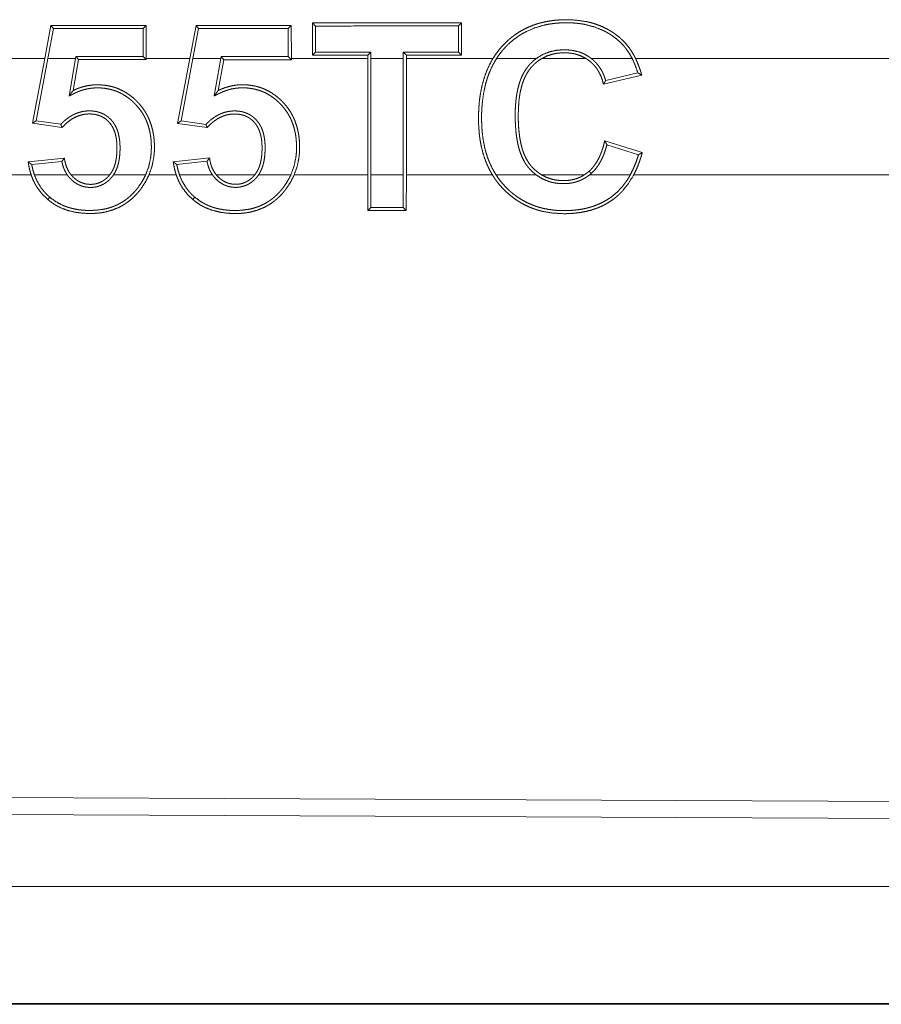
# Model space of a CAD drawing. Units: inches. Extents: x 22 to 145, y 8 to 128.
# Drawn here: x 30 to 31, y 92 to 92 of the extents above; entities that cross this region are included whole.
import ezdxf

# ---------------------------------------------------------------- set-up
doc = ezdxf.new("R2010")
doc.units = ezdxf.units.IN
doc.header["$MEASUREMENT"] = 0
doc.layers.add('Trimetric', color=7, linetype='Continuous', true_color=0xffffff)

msp = doc.modelspace()

# ---------------------------------------------------------------- linework, layer by layer
at = {"layer": 'Trimetric', "color": 18, "linetype": 'Continuous', "lineweight": 18}
for p, q in [((30.36758, 92.17371), (30.37027, 92.18781)), ((30.37136, 92.1865), (30.37027, 92.18781)), ((30.4097, 92.18652), (30.41101, 92.18782)), ((30.41101, 92.18782), (30.41104, 92.17371)), ((30.42971, 92.17371), (30.43241, 92.18784)), ((30.43349, 92.18652), (30.43241, 92.18784)), ((30.47188, 92.18654), (30.47319, 92.18785)), ((30.47319, 92.18785), (30.47322, 92.17371)), ((30.48221, 92.17512), (30.48225, 92.18893)), ((30.48356, 92.18763), (30.48225, 92.18893)), ((30.48356, 92.18763), (30.48353, 92.17644)), ((30.5448, 92.18764), (30.54611, 92.18896)), ((30.54483, 92.17641), (30.5448, 92.18764)), ((30.54611, 92.18896), (30.54614, 92.1751)), ((30.37136, 92.1865), (30.36892, 92.17371)), ((30.40973, 92.17454), (30.4097, 92.18652)), ((30.43349, 92.18652), (30.43105, 92.17371)), ((30.4719, 92.17451), (30.47188, 92.18654)), ((30.38082, 92.17371), (30.38097, 92.17455)), ((30.38097, 92.17455), (30.38207, 92.17324)), ((30.40973, 92.17454), (30.41104, 92.17323)), ((30.443, 92.17371), (30.44315, 92.17453)), ((30.44315, 92.17453), (30.44425, 92.17321)), ((30.4719, 92.17451), (30.47322, 92.1732)), ((30.48353, 92.17644), (30.48221, 92.17512)), ((30.50726, 92.17643), (30.50595, 92.17511)), ((30.50595, 92.17371), (30.50595, 92.17511)), ((30.50726, 92.17643), (30.50726, 92.17371)), ((30.52114, 92.17371), (30.52114, 92.17642)), ((30.52114, 92.17642), (30.52246, 92.17511)), ((30.52246, 92.17511), (30.52246, 92.17371)), ((30.54483, 92.17641), (30.54614, 92.1751)), ((30.36758, 92.17371), (30.34329, 92.17371)), ((30.36758, 92.17371), (30.36235, 92.14598)), ((30.36389, 92.14709), (30.36892, 92.17371)), ((30.38082, 92.17371), (30.36892, 92.17371)), ((30.38082, 92.17371), (30.37799, 92.15764)), ((30.37974, 92.15998), (30.38207, 92.17324)), ((30.38207, 92.17324), (30.41104, 92.17323)), ((30.42971, 92.17371), (30.41104, 92.17371)), ((30.41104, 92.17323), (30.41104, 92.17371)), ((30.42971, 92.17371), (30.42448, 92.14596)), ((30.42602, 92.14706), (30.43105, 92.17371)), ((30.443, 92.17371), (30.43105, 92.17371)), ((30.443, 92.17371), (30.44018, 92.15768)), ((30.44192, 92.16003), (30.44425, 92.17321)), ((30.44425, 92.17321), (30.47322, 92.1732)), ((30.50595, 92.17371), (30.47322, 92.17371)), ((30.47322, 92.1732), (30.47322, 92.17371)), ((30.50595, 92.17371), (30.50595, 92.12391)), ((30.52114, 92.17371), (30.50726, 92.17371)), ((30.50726, 92.12391), (30.50726, 92.17371)), ((30.52114, 92.17371), (30.52114, 92.12391)), ((30.55953, 92.17371), (30.52246, 92.17371)), ((30.52246, 92.12391), (30.52246, 92.17371)), ((30.5781, 92.17371), (30.56108, 92.17371)), ((30.59943, 92.17371), (30.58047, 92.17371)), ((30.61917, 92.17371), (30.60171, 92.17371)), ((31.18909, 92.17371), (30.62064, 92.17371)), ((30.60687, 92.16269), (30.62328, 92.16661)), ((30.62163, 92.16756), (30.60783, 92.16427)), ((30.36389, 92.14709), (30.36235, 92.14598)), ((30.36235, 92.14598), (30.37498, 92.14415)), ((30.37448, 92.14555), (30.36389, 92.14709)), ((30.42602, 92.14706), (30.42448, 92.14596)), ((30.42448, 92.14596), (30.43714, 92.14413)), ((30.43664, 92.14552), (30.42602, 92.14706)), ((30.6235, 92.13341), (30.60741, 92.13849)), ((30.60836, 92.1368), (30.62189, 92.13254)), ((30.37602, 92.1311), (30.36052, 92.12948)), ((30.36202, 92.12832), (30.37491, 92.12967)), ((30.43819, 92.13113), (30.42264, 92.1295)), ((30.42415, 92.12833), (30.43708, 92.1297)), ((30.34329, 92.12391), (30.36178, 92.12391)), ((30.36316, 92.12391), (30.37724, 92.12391)), ((30.37888, 92.12391), (30.39543, 92.12391)), ((30.39706, 92.12391), (30.41082, 92.12391)), ((30.41226, 92.12391), (30.42391, 92.12391)), ((30.42529, 92.12391), (30.43942, 92.12391)), ((30.44106, 92.12391), (30.45755, 92.12391)), ((30.45918, 92.12391), (30.47301, 92.12391)), ((30.47444, 92.12391), (30.50595, 92.12391)), ((30.50598, 92.10868), (30.50595, 92.12391)), ((30.50726, 92.12391), (30.50729, 92.10999)), ((30.50726, 92.12391), (30.52114, 92.12391)), ((30.52111, 92.10999), (30.52114, 92.12391)), ((30.52246, 92.12391), (30.52242, 92.10867)), ((30.52246, 92.12391), (30.55931, 92.12391)), ((30.56086, 92.12391), (30.57803, 92.12391)), ((30.58037, 92.12391), (30.59868, 92.12391)), ((30.60093, 92.12391), (30.61836, 92.12391)), ((30.61985, 92.12391), (31.18909, 92.12391)), ((30.36978, 92.11432), (30.36893, 92.11332)), ((30.43192, 92.1143), (30.43107, 92.1133)), ((30.50729, 92.10999), (30.50598, 92.10868)), ((30.52111, 92.10999), (30.52242, 92.10867)), ((31.19248, 91.85366), (30.05359, 91.85863)), ((30.04628, 91.85135), (31.19979, 91.84632)), ((26.45304, 91.81919), (31.18853, 91.81919)), ((31.18853, 91.76881), (25.41316, 91.76881)), ((31.18853, 91.76922), (26.45304, 91.76922))]:
    msp.add_line(p, q, dxfattribs=at)
for points in [[(30.37027, 92.18781), (30.41101, 92.18782)], [(30.43241, 92.18783), (30.47319, 92.18785)], [(30.48225, 92.18893), (30.54611, 92.18895)], [(30.5448, 92.18765), (30.48356, 92.18763)], [(30.4097, 92.18651), (30.37136, 92.1865)], [(30.47188, 92.18654), (30.43349, 92.18653)], [(30.38097, 92.17455), (30.40973, 92.17454)], [(30.44315, 92.17453), (30.47191, 92.17451)], [(30.50594, 92.17511), (30.48221, 92.17512)], [(30.48353, 92.17643), (30.50726, 92.17643)], [(30.52114, 92.17642), (30.54483, 92.17641)], [(30.54614, 92.1751), (30.52246, 92.17511)], [(30.52242, 92.10867), (30.50598, 92.10868)], [(30.50729, 92.10998), (30.52111, 92.10998)]]:
    msp.add_open_spline(points, degree=1, dxfattribs=at)
for points, knots in [([(30.55953, 92.17371), (30.56079, 92.17563), (30.56216, 92.17745), (30.56365, 92.17917), (30.56525, 92.18079), (30.5661, 92.18156), (30.56697, 92.18231), (30.56787, 92.18304), (30.56879, 92.18373), (30.57068, 92.185), (30.57265, 92.18613), (30.57469, 92.18712), (30.57682, 92.18798), (30.5779, 92.18837), (30.579, 92.18871), (30.5801, 92.18901), (30.58121, 92.18929), (30.58345, 92.18973), (30.58571, 92.19005), (30.588, 92.19024), (30.59029, 92.19033), (30.59486, 92.19018), (30.59938, 92.18955), (30.6005, 92.18931), (30.60162, 92.18903), (30.60272, 92.18871), (30.60381, 92.18836), (30.60594, 92.18754), (30.60801, 92.18657), (30.60901, 92.18603), (30.61, 92.18545), (30.61097, 92.18483), (30.61192, 92.18417), (30.61284, 92.18348), (30.61372, 92.18276), (30.61415, 92.18239), (30.61457, 92.18201), (30.61499, 92.18162), (30.6154, 92.18123), (30.61693, 92.17955), (30.61832, 92.17771), (30.61896, 92.17675), (30.61955, 92.17575), (30.62011, 92.17474), (30.62064, 92.17371)], [0, 0, 0.031336, 0.0625, 0.093565, 0.12471, 0.140343, 0.15604, 0.171782, 0.187462, 0.218562, 0.249582, 0.280671, 0.311934, 0.327678, 0.343353, 0.358988, 0.374553, 0.405723, 0.436917, 0.468276, 0.499589, 0.561937, 0.624226, 0.639908, 0.655625, 0.671351, 0.686994, 0.718154, 0.749289, 0.764879, 0.780536, 0.796291, 0.812035, 0.82768, 0.843194, 0.850979, 0.858782, 0.86652, 0.874283, 0.905363, 0.936777, 0.952555, 0.968402, 0.984158, 1, 1]), ([(30.61917, 92.17371), (30.61813, 92.17559), (30.61694, 92.17739), (30.6163, 92.17824), (30.61562, 92.17907), (30.61489, 92.17987), (30.61413, 92.18064), (30.6125, 92.18207), (30.61079, 92.18337), (30.60989, 92.18397), (30.60898, 92.18454), (30.60803, 92.18508), (30.60707, 92.18558), (30.60308, 92.18722), (30.59891, 92.18831), (30.59784, 92.1885), (30.59677, 92.18865), (30.5957, 92.18878), (30.59463, 92.18889), (30.59248, 92.18901), (30.59034, 92.18903), (30.5882, 92.18895), (30.58606, 92.18877), (30.58499, 92.18864), (30.58392, 92.18849), (30.58285, 92.1883), (30.58179, 92.18808), (30.57766, 92.1869), (30.57371, 92.1852), (30.57275, 92.1847), (30.57181, 92.18415), (30.57089, 92.18358), (30.57, 92.18298), (30.56828, 92.18169), (30.56665, 92.1803), (30.56587, 92.17957), (30.56511, 92.1788), (30.56437, 92.17801), (30.56365, 92.1772), (30.56231, 92.1755), (30.56107, 92.17371)], [0, 0, 0.031302, 0.062396, 0.077967, 0.093488, 0.109154, 0.124902, 0.156294, 0.187511, 0.203124, 0.218719, 0.234445, 0.250188, 0.312734, 0.375199, 0.390915, 0.406603, 0.422288, 0.437885, 0.468979, 0.500028, 0.531096, 0.562201, 0.577839, 0.593527, 0.609244, 0.624957, 0.687197, 0.74955, 0.765296, 0.781028, 0.796664, 0.81229, 0.843375, 0.874466, 0.890021, 0.905636, 0.921361, 0.937074, 0.96851, 1, 1]), ([(30.5781, 92.17371), (30.58077, 92.17537), (30.58369, 92.17655), (30.58677, 92.17724), (30.58992, 92.17748), (30.59306, 92.17729), (30.59613, 92.17663), (30.59688, 92.17638), (30.59762, 92.1761), (30.59835, 92.17578), (30.59906, 92.17543), (30.60042, 92.17463), (30.60171, 92.17371)], [0, 0, 0.124806, 0.249699, 0.374903, 0.500007, 0.624718, 0.749069, 0.780444, 0.811974, 0.843401, 0.874789, 0.937233, 1, 1]), ([(30.59943, 92.17371), (30.59722, 92.17485), (30.59487, 92.17562), (30.59426, 92.17576), (30.59364, 92.17587), (30.59303, 92.17597), (30.59241, 92.17605), (30.59118, 92.17614), (30.58995, 92.17617), (30.58871, 92.17612), (30.58747, 92.17601), (30.58685, 92.17593), (30.58623, 92.17582), (30.58563, 92.1757), (30.58503, 92.17556), (30.58269, 92.1748), (30.58047, 92.17371)], [0, 0, 0.125261, 0.250219, 0.281683, 0.313269, 0.344685, 0.375961, 0.43835, 0.500584, 0.563009, 0.625805, 0.657288, 0.688757, 0.719923, 0.751067, 0.87504, 1, 1]), ([(30.55953, 92.17371), (30.55797, 92.17085), (30.55667, 92.16789), (30.55561, 92.16483), (30.55478, 92.16168), (30.55415, 92.15849), (30.55373, 92.15528), (30.55347, 92.15207), (30.55337, 92.14884), (30.55341, 92.14561), (30.55362, 92.14238), (30.55379, 92.14076), (30.554, 92.13914), (30.55427, 92.13755), (30.55459, 92.13597), (30.55539, 92.13283), (30.55644, 92.12977), (30.55706, 92.12826), (30.55774, 92.12678), (30.55849, 92.12533), (30.55931, 92.12391)], [0, 0, 0.062775, 0.125111, 0.187507, 0.250322, 0.31296, 0.375236, 0.437416, 0.499554, 0.561793, 0.624276, 0.655688, 0.687088, 0.718255, 0.749371, 0.811664, 0.873979, 0.905434, 0.936929, 0.968439, 1, 1]), ([(30.56086, 92.12391), (30.55923, 92.12674), (30.55788, 92.1297), (30.5573, 92.13121), (30.55679, 92.13276), (30.55656, 92.13354), (30.55634, 92.13433), (30.55613, 92.13513), (30.55594, 92.13592), (30.55534, 92.13912), (30.55494, 92.14233), (30.55473, 92.14556), (30.55468, 92.1488), (30.55471, 92.15043), (30.55479, 92.15206), (30.5549, 92.15369), (30.55505, 92.15531), (30.55549, 92.15852), (30.55613, 92.16169), (30.55653, 92.16326), (30.55698, 92.16482), (30.5575, 92.16636), (30.55808, 92.16789), (30.55944, 92.17087), (30.56107, 92.17371)], [0, 0, 0.062773, 0.12517, 0.156339, 0.18756, 0.203227, 0.219048, 0.234805, 0.250486, 0.312991, 0.375236, 0.437396, 0.499679, 0.530948, 0.562242, 0.593577, 0.624854, 0.687213, 0.749322, 0.780426, 0.811569, 0.84283, 0.874276, 0.937118, 1, 1]), ([(30.5781, 92.17371), (30.57676, 92.17261), (30.57553, 92.17142), (30.57496, 92.17078), (30.57441, 92.17013), (30.57389, 92.16944), (30.57341, 92.16872), (30.57254, 92.16723), (30.5718, 92.16568), (30.57147, 92.16488), (30.57117, 92.16407), (30.5709, 92.16326), (30.57065, 92.16242), (30.57022, 92.16076), (30.56987, 92.15908), (30.5696, 92.1574), (30.56939, 92.1557), (30.56924, 92.15399), (30.56913, 92.15228), (30.56908, 92.15056), (30.56907, 92.14884), (30.56917, 92.14542), (30.56943, 92.14201), (30.56965, 92.14031), (30.56992, 92.13862), (30.57026, 92.13694), (30.57068, 92.13526), (30.57119, 92.13362), (30.5718, 92.13201), (30.57252, 92.13044), (30.57337, 92.12894), (30.57385, 92.12822), (30.57436, 92.12752), (30.57491, 92.12686), (30.57548, 92.12622), (30.5767, 92.12502), (30.57803, 92.12391)], [0, 0, 0.031378, 0.06248, 0.078113, 0.093703, 0.109389, 0.125117, 0.156498, 0.187714, 0.203433, 0.21909, 0.234721, 0.250545, 0.281728, 0.31291, 0.343972, 0.37511, 0.406247, 0.437436, 0.468705, 0.499959, 0.562255, 0.624479, 0.655499, 0.686669, 0.717839, 0.749323, 0.780683, 0.81195, 0.843229, 0.874639, 0.890432, 0.906143, 0.921786, 0.937379, 0.968563, 1, 1]), ([(30.58037, 92.12391), (30.5789, 92.1249), (30.57754, 92.12602), (30.57691, 92.12663), (30.57629, 92.12727), (30.57571, 92.12794), (30.57516, 92.12864), (30.5742, 92.13011), (30.57338, 92.13166), (30.57302, 92.13247), (30.5727, 92.1333), (30.5724, 92.13412), (30.57213, 92.13496), (30.57167, 92.13666), (30.5713, 92.13837), (30.571, 92.14009), (30.57078, 92.14184), (30.5706, 92.14359), (30.57049, 92.14535), (30.57041, 92.1471), (30.57039, 92.14885), (30.57045, 92.15236), (30.57072, 92.15586), (30.57083, 92.15673), (30.57095, 92.1576), (30.57109, 92.15847), (30.57125, 92.15934), (30.57164, 92.16106), (30.57211, 92.16275), (30.57239, 92.16359), (30.5727, 92.16442), (30.57304, 92.16523), (30.57341, 92.16604), (30.57425, 92.16758), (30.57523, 92.16903), (30.57577, 92.16972), (30.57636, 92.17038), (30.57698, 92.17102), (30.57762, 92.17162), (30.57899, 92.17274), (30.58047, 92.17371)], [0, 0, 0.031477, 0.062745, 0.078359, 0.094137, 0.109945, 0.125667, 0.156792, 0.187963, 0.203641, 0.219436, 0.235028, 0.250672, 0.281821, 0.312922, 0.343997, 0.375234, 0.406473, 0.437747, 0.468862, 0.499955, 0.562259, 0.624507, 0.64011, 0.655744, 0.671438, 0.687068, 0.718332, 0.749543, 0.765258, 0.780909, 0.796556, 0.812304, 0.84349, 0.874583, 0.890213, 0.905887, 0.921621, 0.937319, 0.968618, 1, 1]), ([(30.59943, 92.17371), (30.60083, 92.17273), (30.60211, 92.17161), (30.60271, 92.171), (30.60328, 92.17036), (30.60381, 92.16968), (30.6043, 92.16898), (30.60516, 92.16752), (30.60588, 92.16597), (30.60618, 92.16516), (30.60645, 92.16434), (30.60656, 92.16393), (30.60667, 92.16352), (30.60678, 92.16311), (30.60687, 92.16269)], [0, 0, 0.125036, 0.249574, 0.311703, 0.374465, 0.437386, 0.500138, 0.624483, 0.74934, 0.81196, 0.875059, 0.906261, 0.937335, 0.96875, 1, 1]), ([(30.60783, 92.16427), (30.60741, 92.16563), (30.60688, 92.16696), (30.60658, 92.16761), (30.60626, 92.16825), (30.60591, 92.16888), (30.60554, 92.16948), (30.60472, 92.17065), (30.60381, 92.17174), (30.60332, 92.17227), (30.6028, 92.17277), (30.60226, 92.17325), (30.60171, 92.17371)], [0, 0, 0.12456, 0.249282, 0.312398, 0.374966, 0.437468, 0.499501, 0.623664, 0.748215, 0.811189, 0.874131, 0.937158, 1, 1]), ([(30.61917, 92.17371), (30.62053, 92.17069), (30.62163, 92.16757)], [0, 0, 0.500553, 1, 1]), ([(30.62328, 92.16661), (30.62302, 92.16752), (30.62274, 92.16843), (30.62244, 92.16933), (30.62212, 92.17021), (30.62142, 92.17197), (30.62064, 92.17371)], [0, 0, 0.125261, 0.250194, 0.375098, 0.499078, 0.749255, 1, 1]), ([(30.62163, 92.16757), (30.62246, 92.16709), (30.62328, 92.16661)], [0, 0, 0.499882, 1, 1]), ([(30.41226, 92.12391), (30.41356, 92.12766), (30.41432, 92.13155), (30.41443, 92.13253), (30.41452, 92.13352), (30.41456, 92.13452), (30.41458, 92.13551), (30.41454, 92.13748), (30.41439, 92.13946), (30.41427, 92.14044), (30.41412, 92.14143), (30.41394, 92.1424), (30.41372, 92.14337), (30.41319, 92.14528), (30.41253, 92.14714), (30.41214, 92.14805), (30.41172, 92.14894), (30.41125, 92.14983), (30.41076, 92.15069), (30.40966, 92.15234), (30.40845, 92.1539), (30.40779, 92.15463), (30.40711, 92.15535), (30.4064, 92.15604), (30.40566, 92.15671), (30.40412, 92.15796), (30.40249, 92.15906), (30.40077, 92.16003), (30.39897, 92.16084), (30.39803, 92.16119), (30.39708, 92.16149), (30.39613, 92.16175), (30.39516, 92.16197), (30.39322, 92.16229), (30.39124, 92.16244), (30.39024, 92.16247), (30.38925, 92.16246), (30.38826, 92.1624), (30.38728, 92.16229), (30.38534, 92.16196), (30.38343, 92.16146), (30.38248, 92.16115), (30.38155, 92.1608), (30.38064, 92.16041), (30.37974, 92.15998)], [0, 0, 0.062596, 0.125078, 0.140784, 0.156446, 0.172176, 0.187788, 0.21891, 0.250118, 0.26574, 0.281527, 0.297196, 0.312868, 0.344084, 0.375186, 0.390807, 0.406379, 0.422133, 0.437889, 0.469075, 0.500206, 0.515735, 0.531316, 0.547001, 0.562671, 0.594033, 0.625121, 0.656155, 0.68732, 0.703065, 0.718815, 0.73446, 0.750031, 0.781145, 0.812459, 0.828176, 0.843838, 0.859422, 0.874964, 0.906011, 0.93717, 0.952903, 0.9686, 0.984336, 1, 1]), ([(30.47444, 92.12391), (30.47574, 92.12766), (30.4765, 92.13155), (30.47661, 92.13253), (30.47669, 92.13352), (30.47674, 92.13452), (30.47676, 92.13551), (30.47672, 92.13748), (30.47657, 92.13946), (30.47645, 92.14044), (30.4763, 92.14143), (30.47611, 92.1424), (30.4759, 92.14337), (30.47537, 92.14528), (30.47471, 92.14714), (30.47432, 92.14805), (30.47389, 92.14894), (30.47343, 92.14983), (30.47293, 92.15069), (30.47184, 92.15235), (30.47063, 92.1539), (30.46998, 92.15464), (30.46929, 92.15535), (30.46859, 92.15604), (30.46785, 92.15671), (30.4663, 92.15796), (30.46468, 92.15907), (30.46296, 92.16003), (30.46116, 92.16085), (30.46022, 92.1612), (30.45927, 92.16151), (30.45832, 92.16177), (30.45735, 92.16199), (30.4554, 92.16231), (30.45343, 92.16247), (30.45243, 92.1625), (30.45144, 92.16248), (30.45045, 92.16242), (30.44947, 92.16233), (30.44753, 92.16199), (30.44562, 92.16149), (30.44467, 92.16118), (30.44374, 92.16084), (30.44282, 92.16044), (30.44192, 92.16003)], [0, 0, 0.06258, 0.125062, 0.140768, 0.15643, 0.17216, 0.187772, 0.218894, 0.250103, 0.265821, 0.281514, 0.297183, 0.312855, 0.344071, 0.375156, 0.390777, 0.406371, 0.422125, 0.437881, 0.469125, 0.500175, 0.515748, 0.531364, 0.54694, 0.562679, 0.594041, 0.625087, 0.656122, 0.687329, 0.703074, 0.718824, 0.734419, 0.750013, 0.781177, 0.812449, 0.828166, 0.843879, 0.859464, 0.874996, 0.906042, 0.937202, 0.952935, 0.968644, 0.984332, 1, 1]), ([(30.60783, 92.16427), (30.6076, 92.16388), (30.60736, 92.16348), (30.60712, 92.16309), (30.60687, 92.16269)], [0, 0, 0.246885, 0.497704, 0.746423, 1, 1]), ([(30.37799, 92.15764), (30.37887, 92.15808), (30.37976, 92.15852), (30.3802, 92.15875), (30.38064, 92.15897), (30.38109, 92.15917), (30.38154, 92.15937), (30.38246, 92.15974), (30.3834, 92.16007), (30.38435, 92.16037), (30.38532, 92.16061), (30.38726, 92.16097), (30.38922, 92.16114), (30.39021, 92.16116), (30.39121, 92.16114), (30.3922, 92.16107), (30.39319, 92.16097), (30.39513, 92.16063), (30.39705, 92.16013), (30.39799, 92.15981), (30.39891, 92.15944), (30.39982, 92.15903), (30.4007, 92.15858), (30.40239, 92.15757), (30.40399, 92.1564), (30.40475, 92.15576), (30.40549, 92.1551), (30.4062, 92.1544), (30.40688, 92.15369), (30.40815, 92.15217), (30.40929, 92.15055), (30.40982, 92.1497), (30.4103, 92.14883), (30.41074, 92.14794), (30.41115, 92.14704), (30.41184, 92.1452), (30.41239, 92.1433), (30.41261, 92.14233), (30.4128, 92.14135), (30.41295, 92.14037), (30.41308, 92.13939), (30.41323, 92.13742), (30.41327, 92.13546), (30.4132, 92.13349), (30.413, 92.13151), (30.41219, 92.12763), (30.41082, 92.12391)], [0, 0, 0.015575, 0.031195, 0.038959, 0.046816, 0.054587, 0.062405, 0.078028, 0.093674, 0.109467, 0.125164, 0.156346, 0.187434, 0.203052, 0.218775, 0.234475, 0.250126, 0.281286, 0.312458, 0.328166, 0.343895, 0.359573, 0.375194, 0.406299, 0.43747, 0.453188, 0.468865, 0.484593, 0.500179, 0.531392, 0.562688, 0.578369, 0.594119, 0.60974, 0.625375, 0.656439, 0.687667, 0.703367, 0.719062, 0.734762, 0.750294, 0.781413, 0.812444, 0.843592, 0.874882, 0.937421, 1, 1]), ([(30.37799, 92.15764), (30.37886, 92.15881), (30.37908, 92.1591), (30.37952, 92.15969), (30.37974, 92.15998)], [0, 0, 0.499666, 0.62525, 0.875083, 1, 1]), ([(30.44018, 92.15768), (30.44106, 92.15812), (30.44194, 92.15857), (30.44238, 92.15879), (30.44283, 92.15901), (30.44328, 92.15921), (30.44373, 92.15941), (30.44465, 92.15978), (30.44559, 92.16011), (30.44654, 92.1604), (30.44751, 92.16065), (30.44945, 92.161), (30.45141, 92.16117), (30.4524, 92.16118), (30.4534, 92.16115), (30.45439, 92.16109), (30.45538, 92.16099), (30.45732, 92.16065), (30.45923, 92.16015), (30.46017, 92.15982), (30.4611, 92.15946), (30.46201, 92.15905), (30.46289, 92.1586), (30.46458, 92.15757), (30.46617, 92.15641), (30.46693, 92.15577), (30.46767, 92.1551), (30.46838, 92.15441), (30.46906, 92.15369), (30.47033, 92.15218), (30.47148, 92.15056), (30.472, 92.1497), (30.47248, 92.14883), (30.47292, 92.14794), (30.47332, 92.14705), (30.47402, 92.1452), (30.47457, 92.1433), (30.47479, 92.14233), (30.47498, 92.14135), (30.47513, 92.14037), (30.47525, 92.13939), (30.47541, 92.13742), (30.47545, 92.13546), (30.47538, 92.13349), (30.47517, 92.13151), (30.47437, 92.12763), (30.47301, 92.12391)], [0, 0, 0.015575, 0.031196, 0.039006, 0.046817, 0.054584, 0.062408, 0.078032, 0.093692, 0.109436, 0.125183, 0.156296, 0.187435, 0.203052, 0.218775, 0.234475, 0.250126, 0.281286, 0.312435, 0.328143, 0.343872, 0.35955, 0.375171, 0.406329, 0.437501, 0.453179, 0.468925, 0.484545, 0.500206, 0.531341, 0.562636, 0.578405, 0.59413, 0.609751, 0.625293, 0.656453, 0.687681, 0.703393, 0.719079, 0.734676, 0.750311, 0.78143, 0.812461, 0.843506, 0.874899, 0.937438, 1, 1]), ([(30.44018, 92.15768), (30.44105, 92.15885), (30.44127, 92.15915), (30.4417, 92.15974), (30.44192, 92.16003)], [0, 0, 0.499104, 0.625672, 0.875224, 1, 1]), ([(30.39706, 92.12391), (30.39785, 92.12524), (30.39847, 92.12664), (30.39873, 92.12737), (30.39896, 92.1281), (30.39916, 92.12885), (30.39933, 92.12961), (30.39958, 92.13112), (30.39975, 92.13265), (30.39983, 92.13418), (30.39985, 92.13571), (30.39983, 92.13648), (30.3998, 92.13725), (30.39974, 92.13802), (30.39966, 92.13878), (30.39943, 92.1403), (30.39908, 92.1418), (30.39886, 92.14253), (30.3986, 92.14326), (30.39831, 92.14398), (30.39798, 92.14467), (30.39761, 92.14535), (30.3972, 92.146), (30.39675, 92.14662), (30.39625, 92.14722), (30.39573, 92.14778), (30.39517, 92.1483), (30.39458, 92.14878), (30.39396, 92.14924), (30.39363, 92.14945), (30.3933, 92.14965), (30.39296, 92.14984), (30.39262, 92.15002), (30.39192, 92.15033), (30.3912, 92.1506), (30.39047, 92.15083), (30.38971, 92.151), (30.38895, 92.15114), (30.38819, 92.15123), (30.38742, 92.15128), (30.38666, 92.1513), (30.38589, 92.15127), (30.38512, 92.15121), (30.38435, 92.15111), (30.3836, 92.15097), (30.38285, 92.15079), (30.38212, 92.15058), (30.38139, 92.15033), (30.38068, 92.15003), (30.37998, 92.14971), (30.37929, 92.14935), (30.37798, 92.14855), (30.37675, 92.14764), (30.37615, 92.14715), (30.37558, 92.14663), (30.37502, 92.1461), (30.37448, 92.14555)], [0, 0, 0.031467, 0.062593, 0.078212, 0.093849, 0.10956, 0.125274, 0.156514, 0.187623, 0.218738, 0.249937, 0.265539, 0.281286, 0.29693, 0.312477, 0.343643, 0.374843, 0.390442, 0.406141, 0.421852, 0.437373, 0.453018, 0.468642, 0.484348, 0.50002, 0.515592, 0.531118, 0.546656, 0.562361, 0.570209, 0.578098, 0.585969, 0.593773, 0.60939, 0.624908, 0.640545, 0.656289, 0.672002, 0.687579, 0.703147, 0.718682, 0.734289, 0.749933, 0.765674, 0.781257, 0.796903, 0.812401, 0.827973, 0.843622, 0.859294, 0.875022, 0.906172, 0.93737, 0.952958, 0.968728, 0.984436, 1, 1]), ([(30.37497, 92.14415), (30.37705, 92.14619), (30.37941, 92.14791), (30.3807, 92.14861), (30.38205, 92.14917), (30.38274, 92.1494), (30.38345, 92.14959), (30.38418, 92.14975), (30.3849, 92.14987), (30.38563, 92.14994), (30.38636, 92.14998), (30.38709, 92.14998), (30.38782, 92.14994), (30.38856, 92.14987), (30.38929, 92.14975), (30.39, 92.14959), (30.3907, 92.14938), (30.39139, 92.14913), (30.39206, 92.14882), (30.39271, 92.14847), (30.39333, 92.14808), (30.39392, 92.14764), (30.39447, 92.14716), (30.395, 92.14664), (30.39549, 92.1461), (30.39635, 92.1449), (30.39704, 92.14361), (30.39758, 92.14224), (30.39797, 92.14084), (30.39813, 92.14013), (30.39825, 92.1394), (30.39835, 92.13867), (30.39843, 92.13794), (30.39852, 92.13647), (30.39854, 92.13501), (30.39849, 92.13354), (30.39838, 92.13207), (30.39818, 92.13063), (30.39789, 92.12919), (30.39771, 92.12849), (30.39749, 92.12778), (30.39724, 92.12709), (30.39695, 92.12641), (30.39627, 92.12511), (30.39543, 92.12391)], [0, 0, 0.061955, 0.124227, 0.155579, 0.186678, 0.202231, 0.217916, 0.233672, 0.249342, 0.264955, 0.280516, 0.296125, 0.311686, 0.327438, 0.343176, 0.358826, 0.374387, 0.390058, 0.405765, 0.421472, 0.437135, 0.452702, 0.468299, 0.484094, 0.499764, 0.531028, 0.56231, 0.593613, 0.624752, 0.640222, 0.655858, 0.671545, 0.687311, 0.718587, 0.749805, 0.781175, 0.812491, 0.843571, 0.874712, 0.890343, 0.906031, 0.921677, 0.937446, 0.96863, 1, 1]), ([(30.45918, 92.12391), (30.45997, 92.12524), (30.4606, 92.12664), (30.46086, 92.12736), (30.46109, 92.1281), (30.46129, 92.12885), (30.46146, 92.1296), (30.46171, 92.13112), (30.46188, 92.13263), (30.46196, 92.13416), (30.46198, 92.1357), (30.46197, 92.13647), (30.46193, 92.13724), (30.46187, 92.138), (30.46179, 92.13877), (30.46156, 92.14028), (30.46122, 92.14178), (30.461, 92.14252), (30.46074, 92.14325), (30.46045, 92.14396), (30.46012, 92.14465), (30.45975, 92.14533), (30.45934, 92.14598), (30.45889, 92.1466), (30.4584, 92.1472), (30.45787, 92.14776), (30.45731, 92.14828), (30.45672, 92.14877), (30.4561, 92.14921), (30.45577, 92.14943), (30.45544, 92.14963), (30.4551, 92.14982), (30.45476, 92.15), (30.45406, 92.15031), (30.45335, 92.15058), (30.45261, 92.1508), (30.45186, 92.15099), (30.4511, 92.15112), (30.45034, 92.15121), (30.44957, 92.15126), (30.44881, 92.15127), (30.44804, 92.15125), (30.44727, 92.15119), (30.4465, 92.15108), (30.44575, 92.15095), (30.445, 92.15077), (30.44427, 92.15056), (30.44355, 92.1503), (30.44283, 92.15001), (30.44213, 92.14968), (30.44145, 92.14933), (30.44014, 92.14852), (30.4389, 92.14761), (30.43831, 92.14712), (30.43774, 92.14661), (30.43718, 92.14607), (30.43664, 92.14552)], [0, 0, 0.031379, 0.062556, 0.078165, 0.093942, 0.109682, 0.12528, 0.156545, 0.187547, 0.218688, 0.249912, 0.265527, 0.281287, 0.296811, 0.312503, 0.343553, 0.374778, 0.390517, 0.406228, 0.421829, 0.437334, 0.452993, 0.468629, 0.484308, 0.499993, 0.515623, 0.531114, 0.546663, 0.562304, 0.57023, 0.578126, 0.585945, 0.593755, 0.60933, 0.624907, 0.640519, 0.656242, 0.671968, 0.687557, 0.703129, 0.718676, 0.73423, 0.749952, 0.765641, 0.781237, 0.7968, 0.812374, 0.827939, 0.843601, 0.859286, 0.874967, 0.906143, 0.937366, 0.952967, 0.968612, 0.984424, 1, 1]), ([(30.43714, 92.14412), (30.43763, 92.14466), (30.43814, 92.14518), (30.43867, 92.14568), (30.43921, 92.14616), (30.44035, 92.14707), (30.44157, 92.14788), (30.44286, 92.14858), (30.44421, 92.14914), (30.4449, 92.14938), (30.44561, 92.14957), (30.44633, 92.14972), (30.44705, 92.14984), (30.44778, 92.14992), (30.44851, 92.14996), (30.44924, 92.14996), (30.44997, 92.14992), (30.45071, 92.14985), (30.45143, 92.14973), (30.45215, 92.14957), (30.45285, 92.14936), (30.45354, 92.14911), (30.45421, 92.1488), (30.45486, 92.14845), (30.45548, 92.14806), (30.45606, 92.14762), (30.45662, 92.14714), (30.45714, 92.14662), (30.45763, 92.14607), (30.45849, 92.14489), (30.45918, 92.14359), (30.45971, 92.14222), (30.46011, 92.14082), (30.46026, 92.14011), (30.46038, 92.13938), (30.46049, 92.13865), (30.46056, 92.13793), (30.46065, 92.13646), (30.46067, 92.13499), (30.46062, 92.13352), (30.46051, 92.13207), (30.46031, 92.13061), (30.46002, 92.12919), (30.45983, 92.12848), (30.45962, 92.12778), (30.45937, 92.12709), (30.45908, 92.12641), (30.4584, 92.12511), (30.45755, 92.12391)], [0, 0, 0.015523, 0.031037, 0.046503, 0.061942, 0.092972, 0.12426, 0.155636, 0.186758, 0.202367, 0.218028, 0.233728, 0.249409, 0.265049, 0.280621, 0.296172, 0.311738, 0.327516, 0.343197, 0.358829, 0.374469, 0.390086, 0.405805, 0.421523, 0.437199, 0.452721, 0.468421, 0.484131, 0.499916, 0.531051, 0.562356, 0.593657, 0.624821, 0.640302, 0.655938, 0.671637, 0.687276, 0.718572, 0.749953, 0.781208, 0.812409, 0.84365, 0.874679, 0.890321, 0.906021, 0.921679, 0.937358, 0.968566, 1, 1]), ([(30.37448, 92.14555), (30.37472, 92.14485), (30.37497, 92.14415)], [0, 0, 0.501336, 1, 1]), ([(30.43664, 92.14552), (30.43689, 92.14482), (30.43714, 92.14412)], [0, 0, 0.501697, 1, 1]), ([(30.60741, 92.13849), (30.6072, 92.13758), (30.60697, 92.13668), (30.60672, 92.13579), (30.60644, 92.1349), (30.60614, 92.13403), (30.60582, 92.13316), (30.60547, 92.1323), (30.60509, 92.13146), (30.60424, 92.12983), (30.60325, 92.12828), (30.60269, 92.12753), (30.60209, 92.12682), (30.60146, 92.12614), (30.60078, 92.1255)], [0, 0, 0.062701, 0.12529, 0.187797, 0.250318, 0.312963, 0.375374, 0.438018, 0.500144, 0.624014, 0.748425, 0.811017, 0.874005, 0.936772, 1, 1]), ([(30.60164, 92.12451), (30.60291, 92.12576), (30.60403, 92.12712), (30.60502, 92.12858), (30.60589, 92.13013), (30.60629, 92.13093), (30.60665, 92.13174), (30.607, 92.13256), (30.60731, 92.13339), (30.60788, 92.13509), (30.60836, 92.13681)], [0, 0, 0.12521, 0.249216, 0.373235, 0.497966, 0.560765, 0.62361, 0.686146, 0.748856, 0.87439, 1, 1]), ([(30.60836, 92.13681), (30.60789, 92.13765), (30.60741, 92.13849)], [0, 0, 0.498756, 1, 1]), ([(30.62189, 92.13254), (30.62118, 92.13032), (30.62036, 92.12814), (30.61942, 92.126), (30.61836, 92.12391)], [0, 0, 0.249576, 0.498863, 0.748346, 1, 1]), ([(30.61985, 92.12391), (30.62096, 92.12621), (30.62193, 92.12857), (30.62237, 92.12976), (30.62277, 92.13097), (30.62297, 92.13157), (30.62315, 92.13218), (30.62333, 92.1328), (30.6235, 92.13341)], [0, 0, 0.251069, 0.501071, 0.625527, 0.750132, 0.812441, 0.87517, 0.937629, 1, 1]), ([(30.62189, 92.13254), (30.6227, 92.13297), (30.6235, 92.13341)], [0, 0, 0.499941, 1, 1]), ([(30.36052, 92.12947), (30.36062, 92.12877), (30.36073, 92.12807), (30.36086, 92.12737), (30.36101, 92.12667), (30.36136, 92.12528), (30.36178, 92.12391)], [0, 0, 0.124266, 0.248968, 0.374065, 0.498715, 0.748706, 1, 1]), ([(30.36202, 92.12832), (30.36126, 92.1289), (30.36052, 92.12947)], [0, 0, 0.502716, 1, 1]), ([(30.36316, 92.12391), (30.3625, 92.1261), (30.36202, 92.12832)], [0, 0, 0.501574, 1, 1]), ([(30.37491, 92.12967), (30.37546, 92.13039), (30.37602, 92.1311)], [0, 0, 0.497253, 1, 1]), ([(30.37491, 92.12967), (30.37527, 92.12815), (30.37577, 92.12668), (30.37607, 92.12596), (30.37642, 92.12526), (30.37681, 92.12457), (30.37724, 92.12391)], [0, 0, 0.250106, 0.498359, 0.622618, 0.748021, 0.873592, 1, 1]), ([(30.37888, 92.12391), (30.37777, 92.12552), (30.37694, 92.12729), (30.37662, 92.12822), (30.37636, 92.12917), (30.37625, 92.12965), (30.37616, 92.13013), (30.37608, 92.13062), (30.37602, 92.1311)], [0, 0, 0.249818, 0.498424, 0.623901, 0.74945, 0.812385, 0.874901, 0.938016, 1, 1]), ([(30.42264, 92.1295), (30.42274, 92.12879), (30.42286, 92.12808), (30.42299, 92.12738), (30.42314, 92.12668), (30.42349, 92.12529), (30.42391, 92.12391)], [0, 0, 0.124833, 0.250005, 0.374648, 0.499733, 0.748745, 1, 1]), ([(30.42415, 92.12834), (30.42339, 92.12891), (30.42264, 92.1295)], [0, 0, 0.501657, 1, 1]), ([(30.42529, 92.12391), (30.42463, 92.1261), (30.42415, 92.12834)], [0, 0, 0.501036, 1, 1]), ([(30.43708, 92.1297), (30.43763, 92.13041), (30.43819, 92.13113)], [0, 0, 0.496701, 1, 1]), ([(30.43708, 92.1297), (30.43745, 92.12817), (30.43794, 92.12669), (30.43825, 92.12597), (30.4386, 92.12526), (30.43899, 92.12457), (30.43942, 92.12391)], [0, 0, 0.250127, 0.498265, 0.623129, 0.747978, 0.874151, 1, 1]), ([(30.44106, 92.12391), (30.43995, 92.12553), (30.43911, 92.1273), (30.43879, 92.12823), (30.43854, 92.12919), (30.43843, 92.12967), (30.43834, 92.13016), (30.43826, 92.13064), (30.43819, 92.13113)], [0, 0, 0.250046, 0.498659, 0.623673, 0.749558, 0.81226, 0.875358, 0.937425, 1, 1]), ([(30.36893, 92.11332), (30.36661, 92.11556), (30.36463, 92.11809), (30.36419, 92.11877), (30.36378, 92.11946), (30.36338, 92.12017), (30.36301, 92.12089), (30.36234, 92.12239), (30.36178, 92.12391)], [0, 0, 0.249629, 0.497497, 0.559884, 0.622621, 0.685349, 0.748136, 0.874381, 1, 1]), ([(30.36316, 92.12391), (30.36432, 92.12121), (30.36581, 92.11869), (30.36669, 92.1175), (30.36765, 92.11637), (30.36868, 92.11531), (30.36978, 92.11432)], [0, 0, 0.249482, 0.497922, 0.623397, 0.749001, 0.87442, 1, 1]), ([(30.41226, 92.12391), (30.41082, 92.12102), (30.40908, 92.11832), (30.40859, 92.11766), (30.4081, 92.11703), (30.40758, 92.1164), (30.40705, 92.1158), (30.40593, 92.11464), (30.40476, 92.11355), (30.40352, 92.11254), (30.40222, 92.11161), (30.40154, 92.11117), (30.40085, 92.11076), (30.40014, 92.11037), (30.39941, 92.11), (30.39644, 92.10879), (30.39333, 92.10796), (30.39254, 92.10781), (30.39173, 92.10768), (30.39093, 92.10758), (30.39013, 92.1075), (30.38852, 92.10739), (30.38692, 92.10736), (30.38372, 92.1075), (30.38052, 92.10794), (30.37739, 92.10871), (30.37439, 92.10985), (30.37366, 92.1102), (30.37294, 92.11058), (30.37223, 92.11097), (30.37154, 92.1114), (30.3702, 92.11231), (30.36893, 92.11332)], [0, 0, 0.062631, 0.125016, 0.140726, 0.156426, 0.172167, 0.187824, 0.218994, 0.250002, 0.280967, 0.312015, 0.327638, 0.343264, 0.359038, 0.374794, 0.437161, 0.499529, 0.515206, 0.530986, 0.546649, 0.562331, 0.593526, 0.624598, 0.686791, 0.74937, 0.811943, 0.874272, 0.889862, 0.905622, 0.921396, 0.937152, 0.968572, 1, 1]), ([(30.36978, 92.11432), (30.37221, 92.11252), (30.37485, 92.11108), (30.37554, 92.11078), (30.37625, 92.11049), (30.37697, 92.11023), (30.37769, 92.10999), (30.37915, 92.10958), (30.38063, 92.10925), (30.38212, 92.109), (30.38363, 92.10882), (30.38439, 92.10876), (30.38515, 92.10871), (30.38591, 92.10868), (30.38667, 92.10867), (30.38969, 92.10877), (30.39269, 92.10917), (30.39418, 92.10949), (30.39565, 92.10991), (30.39708, 92.11041), (30.39847, 92.111), (30.39982, 92.11168), (30.40113, 92.11246), (30.40239, 92.11332), (30.40358, 92.11426), (30.4047, 92.11527), (30.40577, 92.11635), (30.40628, 92.11691), (30.40678, 92.11749), (30.40726, 92.11808), (30.40772, 92.11869), (30.40941, 92.12121), (30.41082, 92.12391)], [0, 0, 0.06223, 0.124224, 0.139836, 0.155538, 0.171235, 0.186991, 0.218198, 0.2494, 0.280598, 0.311856, 0.327537, 0.343256, 0.358895, 0.374521, 0.436854, 0.499219, 0.530654, 0.562026, 0.593223, 0.624296, 0.655485, 0.686937, 0.718296, 0.749526, 0.780678, 0.811973, 0.827544, 0.843283, 0.859013, 0.874705, 0.937344, 1, 1]), ([(30.39706, 92.12391), (30.39663, 92.12332), (30.39616, 92.12275), (30.39567, 92.12221), (30.39515, 92.1217), (30.39461, 92.12121), (30.39403, 92.12076), (30.39343, 92.12034), (30.3928, 92.11996), (30.39149, 92.11933), (30.3901, 92.11888), (30.38938, 92.11872), (30.38865, 92.11861), (30.38791, 92.11854), (30.38718, 92.11852), (30.38645, 92.11854), (30.38571, 92.11862), (30.38498, 92.11873), (30.38427, 92.11888), (30.38357, 92.11909), (30.38288, 92.11934), (30.38221, 92.11964), (30.38155, 92.11998), (30.38032, 92.12076), (30.37918, 92.12169), (30.37865, 92.12221), (30.37814, 92.12275), (30.37767, 92.12332), (30.37724, 92.12391)], [0, 0, 0.031167, 0.062389, 0.093497, 0.124376, 0.155597, 0.186773, 0.218073, 0.249551, 0.311554, 0.37363, 0.405116, 0.436524, 0.467838, 0.49904, 0.530242, 0.56172, 0.593128, 0.624207, 0.655438, 0.686527, 0.717929, 0.749302, 0.811755, 0.874306, 0.905875, 0.937359, 0.968669, 1, 1]), ([(30.37888, 92.12391), (30.37968, 92.12303), (30.38057, 92.12224), (30.38104, 92.12187), (30.38153, 92.12153), (30.38204, 92.12121), (30.38256, 92.12093), (30.38365, 92.12045), (30.38478, 92.12011), (30.38537, 92.12), (30.38596, 92.1199), (30.38656, 92.11986), (30.38715, 92.11984), (30.38775, 92.11985), (30.38834, 92.1199), (30.38894, 92.11998), (30.38953, 92.12009), (30.39066, 92.12042), (30.39176, 92.12089), (30.39228, 92.12117), (30.39279, 92.12149), (30.39328, 92.12184), (30.39375, 92.12221), (30.39419, 92.1226), (30.39462, 92.12302), (30.39504, 92.12345), (30.39543, 92.12391)], [0, 0, 0.062421, 0.124752, 0.15587, 0.187341, 0.218731, 0.250029, 0.312052, 0.374171, 0.405484, 0.437063, 0.46837, 0.499433, 0.530656, 0.561963, 0.593447, 0.624862, 0.686884, 0.749084, 0.780532, 0.812102, 0.843294, 0.874623, 0.90569, 0.937054, 0.968547, 1, 1]), ([(30.43107, 92.1133), (30.42874, 92.11555), (30.42677, 92.11808), (30.42633, 92.11876), (30.42591, 92.11945), (30.42551, 92.12016), (30.42514, 92.12089), (30.42448, 92.12238), (30.42391, 92.12391)], [0, 0, 0.249484, 0.497578, 0.559884, 0.622108, 0.685316, 0.748468, 0.873986, 1, 1]), ([(30.42529, 92.12391), (30.42645, 92.1212), (30.42795, 92.11867), (30.42883, 92.11748), (30.42979, 92.11636), (30.43082, 92.11529), (30.43192, 92.1143)], [0, 0, 0.249521, 0.498111, 0.623515, 0.748884, 0.874656, 1, 1]), ([(30.47444, 92.12391), (30.473, 92.12102), (30.47125, 92.11831), (30.47077, 92.11766), (30.47027, 92.11702), (30.46975, 92.1164), (30.46922, 92.11578), (30.46811, 92.11462), (30.46693, 92.11354), (30.4657, 92.11252), (30.4644, 92.11159), (30.46372, 92.11116), (30.46302, 92.11074), (30.46231, 92.11035), (30.46159, 92.10998), (30.4586, 92.10877), (30.4555, 92.10794), (30.4547, 92.10779), (30.4539, 92.10766), (30.45309, 92.10755), (30.45229, 92.10747), (30.45068, 92.10737), (30.44908, 92.10733), (30.44587, 92.10748), (30.44267, 92.10791), (30.43954, 92.10869), (30.43653, 92.10983), (30.4358, 92.11018), (30.43508, 92.11056), (30.43437, 92.11095), (30.43368, 92.11138), (30.43234, 92.11229), (30.43107, 92.1133)], [0, 0, 0.062558, 0.125011, 0.140703, 0.156384, 0.172147, 0.187881, 0.218971, 0.249989, 0.280998, 0.31201, 0.327546, 0.343273, 0.358967, 0.374762, 0.437162, 0.499486, 0.515208, 0.530926, 0.546634, 0.562298, 0.593519, 0.624554, 0.686738, 0.749307, 0.81193, 0.874231, 0.88986, 0.905602, 0.921357, 0.937095, 0.96853, 1, 1]), ([(30.43192, 92.1143), (30.43435, 92.1125), (30.437, 92.11106), (30.43769, 92.11075), (30.4384, 92.11047), (30.43912, 92.1102), (30.43984, 92.10996), (30.4413, 92.10955), (30.44278, 92.10923), (30.44427, 92.10897), (30.44579, 92.1088), (30.44654, 92.10873), (30.44731, 92.10869), (30.44807, 92.10866), (30.44883, 92.10864), (30.45185, 92.10875), (30.45486, 92.10915), (30.45635, 92.10947), (30.45782, 92.10989), (30.45925, 92.11039), (30.46064, 92.11098), (30.46199, 92.11167), (30.4633, 92.11244), (30.46456, 92.11331), (30.46575, 92.11425), (30.46688, 92.11526), (30.46795, 92.11634), (30.46846, 92.1169), (30.46896, 92.11748), (30.46944, 92.11808), (30.4699, 92.11868), (30.4716, 92.12121), (30.47301, 92.12391)], [0, 0, 0.062213, 0.124259, 0.139854, 0.155488, 0.171277, 0.187014, 0.218186, 0.249389, 0.280574, 0.311863, 0.327526, 0.343228, 0.35891, 0.374522, 0.43685, 0.499229, 0.530628, 0.561993, 0.593199, 0.624298, 0.655512, 0.686861, 0.718315, 0.749509, 0.780765, 0.811882, 0.82758, 0.843302, 0.859014, 0.874729, 0.937296, 1, 1]), ([(30.45918, 92.12391), (30.45875, 92.12332), (30.45829, 92.12276), (30.4578, 92.12222), (30.45728, 92.12171), (30.45674, 92.12123), (30.45617, 92.12077), (30.45556, 92.12035), (30.45494, 92.11997), (30.45363, 92.11934), (30.45224, 92.1189), (30.45152, 92.11874), (30.4508, 92.11863), (30.45007, 92.11857), (30.44934, 92.11855), (30.4486, 92.11857), (30.44787, 92.11864), (30.44715, 92.11875), (30.44643, 92.11891), (30.44574, 92.11911), (30.44505, 92.11936), (30.44438, 92.11965), (30.44372, 92.11999), (30.44249, 92.12078), (30.44136, 92.12171), (30.44083, 92.12222), (30.44032, 92.12276), (30.43985, 92.12332), (30.43942, 92.12391)], [0, 0, 0.031269, 0.062378, 0.093587, 0.124467, 0.155502, 0.186779, 0.218181, 0.249524, 0.311483, 0.373629, 0.405081, 0.436592, 0.467845, 0.49901, 0.530314, 0.561729, 0.593145, 0.624326, 0.655313, 0.686504, 0.717769, 0.749244, 0.811933, 0.874404, 0.905783, 0.937369, 0.968567, 1, 1]), ([(30.44106, 92.12391), (30.44187, 92.12303), (30.44275, 92.12224), (30.44321, 92.12188), (30.44371, 92.12154), (30.44421, 92.12123), (30.44473, 92.12094), (30.44581, 92.12047), (30.44695, 92.12013), (30.44753, 92.12002), (30.44812, 92.11993), (30.44871, 92.11988), (30.44931, 92.11986), (30.4499, 92.11987), (30.45049, 92.11992), (30.45108, 92.12), (30.45167, 92.12011), (30.45281, 92.12044), (30.45389, 92.12091), (30.45441, 92.12119), (30.45492, 92.12151), (30.45541, 92.12184), (30.45587, 92.12222), (30.45632, 92.12261), (30.45675, 92.12302), (30.45716, 92.12346), (30.45755, 92.12391)], [0, 0, 0.06268, 0.124913, 0.156026, 0.187431, 0.218806, 0.250084, 0.31207, 0.374283, 0.405557, 0.437048, 0.468343, 0.499534, 0.530716, 0.561982, 0.593426, 0.624869, 0.687053, 0.749197, 0.780462, 0.812018, 0.843282, 0.874473, 0.905798, 0.93717, 0.968675, 1, 1]), ([(30.61985, 92.12391), (30.61749, 92.12003), (30.61462, 92.11655), (30.61422, 92.11614), (30.61381, 92.11574), (30.61339, 92.11535), (30.61297, 92.11496), (30.6121, 92.11423), (30.6112, 92.11353), (30.60934, 92.11225), (30.60738, 92.11113), (30.60637, 92.11062), (30.60533, 92.11015), (30.60427, 92.10972), (30.6032, 92.10933), (30.60103, 92.10865), (30.59883, 92.10813), (30.59661, 92.10774), (30.59436, 92.10748), (30.59322, 92.10739), (30.59208, 92.10733), (30.59094, 92.10729), (30.58981, 92.10728), (30.58529, 92.10753), (30.58081, 92.10829), (30.5797, 92.10856), (30.5786, 92.10888), (30.57752, 92.10923), (30.57645, 92.10961), (30.57437, 92.11047), (30.57234, 92.11148), (30.57135, 92.11204), (30.57038, 92.11263), (30.56943, 92.11326), (30.56849, 92.11392), (30.56671, 92.11533), (30.56502, 92.11684), (30.56343, 92.11845), (30.56194, 92.12017), (30.56124, 92.12107), (30.56056, 92.12199), (30.55992, 92.12294), (30.55931, 92.12391)], [0, 0, 0.062431, 0.124654, 0.132512, 0.140338, 0.148231, 0.156097, 0.171804, 0.187416, 0.21852, 0.24959, 0.265178, 0.280818, 0.296534, 0.312297, 0.343531, 0.374675, 0.405744, 0.436954, 0.45264, 0.468342, 0.484032, 0.499668, 0.561953, 0.624427, 0.640118, 0.65586, 0.671545, 0.687132, 0.718225, 0.749361, 0.764971, 0.780654, 0.796349, 0.812124, 0.843388, 0.874545, 0.905719, 0.937035, 0.952737, 0.968508, 0.98429, 1, 1]), ([(30.56086, 92.12391), (30.56207, 92.12214), (30.5634, 92.12047), (30.56482, 92.11889), (30.56634, 92.1174), (30.56713, 92.11669), (30.56795, 92.116), (30.5688, 92.11533), (30.56966, 92.1147), (30.57144, 92.11352), (30.57328, 92.11246), (30.57519, 92.11154), (30.57717, 92.11074), (30.57818, 92.11038), (30.57921, 92.11006), (30.58024, 92.10977), (30.58128, 92.10953), (30.58337, 92.10912), (30.58549, 92.10883), (30.58655, 92.10873), (30.58761, 92.10865), (30.58869, 92.10861), (30.58976, 92.10859), (30.5919, 92.10862), (30.59403, 92.10876), (30.59615, 92.10899), (30.59825, 92.10934), (30.59929, 92.10957), (30.60033, 92.10982), (30.60137, 92.11011), (30.6024, 92.11043), (30.6044, 92.11118), (30.60634, 92.11207), (30.60821, 92.1131), (30.61001, 92.11428), (30.6117, 92.1156), (30.61327, 92.11704), (30.61472, 92.1186), (30.61605, 92.12028), (30.61667, 92.12115), (30.61726, 92.12205), (30.61783, 92.12297), (30.61836, 92.12391)], [0, 0, 0.031337, 0.062508, 0.09361, 0.124738, 0.140309, 0.15598, 0.171729, 0.187396, 0.218532, 0.249567, 0.280599, 0.311767, 0.32751, 0.343209, 0.358911, 0.374517, 0.405698, 0.436865, 0.452453, 0.468097, 0.483815, 0.499522, 0.530791, 0.561978, 0.593099, 0.624268, 0.639883, 0.65551, 0.671284, 0.686982, 0.718273, 0.74945, 0.780677, 0.812091, 0.843486, 0.874607, 0.905756, 0.936985, 0.952752, 0.968484, 0.984228, 1, 1]), ([(30.60093, 92.12391), (30.59968, 92.123), (30.59837, 92.12221), (30.59769, 92.12186), (30.597, 92.12155), (30.59628, 92.12125), (30.59555, 92.121), (30.59407, 92.12059), (30.59256, 92.12032), (30.5918, 92.12023), (30.59103, 92.12017), (30.59026, 92.12015), (30.58949, 92.12014), (30.58795, 92.12021), (30.58643, 92.12039), (30.58567, 92.12052), (30.58492, 92.12068), (30.58417, 92.12087), (30.58343, 92.1211), (30.58062, 92.12227), (30.57803, 92.12391)], [0, 0, 0.062509, 0.124948, 0.156127, 0.187213, 0.218716, 0.250152, 0.312783, 0.375148, 0.406383, 0.43762, 0.469048, 0.50046, 0.563085, 0.625554, 0.656886, 0.688156, 0.719659, 0.751192, 0.875245, 1, 1]), ([(30.58037, 92.12391), (30.58251, 92.12283), (30.58477, 92.12207), (30.58594, 92.12181), (30.58714, 92.12162), (30.58833, 92.1215), (30.58952, 92.12145), (30.59072, 92.12147), (30.59192, 92.12156), (30.59311, 92.12174), (30.59428, 92.122), (30.59542, 92.12234), (30.59654, 92.12278), (30.59709, 92.12303), (30.59763, 92.1233), (30.59816, 92.1236), (30.59868, 92.12391)], [0, 0, 0.124794, 0.249116, 0.31171, 0.374533, 0.43688, 0.499143, 0.561708, 0.624445, 0.686997, 0.749351, 0.811413, 0.874, 0.905555, 0.937095, 0.968513, 1, 1]), ([(30.60078, 92.1255), (30.59976, 92.12466), (30.59868, 92.12391)], [0, 0, 0.499107, 1, 1]), ([(30.60164, 92.12451), (30.60129, 92.12492), (30.60093, 92.12532), (30.60085, 92.12541), (30.60078, 92.1255)], [0, 0, 0.411192, 0.820743, 0.912225, 1, 1]), ([(30.60093, 92.12391), (30.60129, 92.12421), (30.60164, 92.12451)], [0, 0, 0.501744, 1, 1])]:
    msp.add_open_spline(points, degree=1, knots=knots, dxfattribs=at)

doc.saveas('drawing.dxf')
